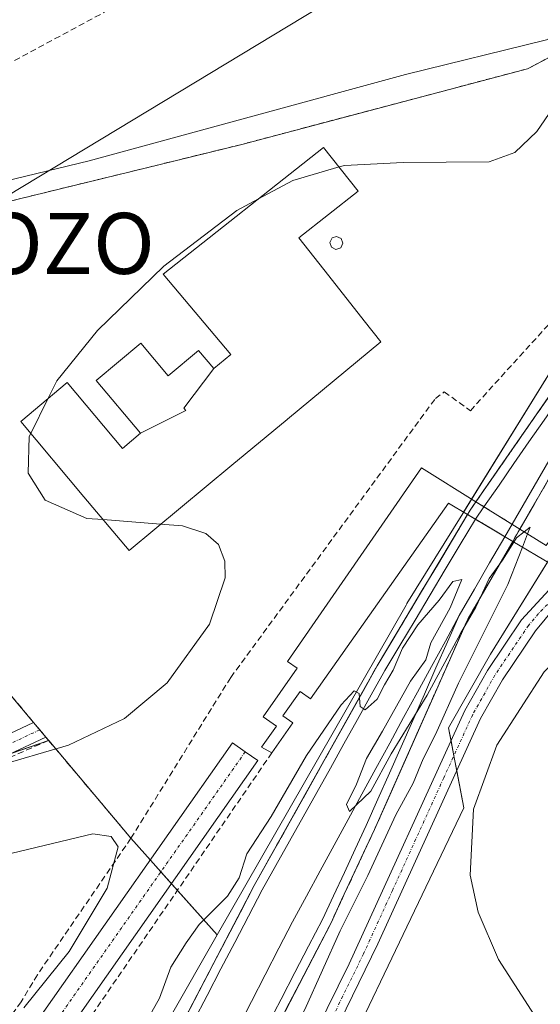
# Model space of a CAD drawing. Units: metres. Extents: x 604661 to 608129, y 4687577 to 4689942.
# Drawn here: x 605725 to 605810, y 4687891 to 4688052 of the extents above; entities that cross this region are included whole.
import ezdxf
from ezdxf.enums import TextEntityAlignment as Align

# ---------------------------------------------------------------- set-up
doc = ezdxf.new("R2010")
doc.units = ezdxf.units.M
doc.header["$MEASUREMENT"] = 0
doc.linetypes.add('TRAZO_Y_PUNTO', pattern=[1, 0.5, -0.25, 0, -0.25])
doc.linetypes.add('TRAZOSX2', pattern=[1.5, 1, -0.5])
doc.layers.get('0').update_dxf_attribs({"lineweight": 5})
for name, color, linetype, lineweight in [('Camino', 19, 'Continuous', 0), ('Camino Cxs', 19, 'Continuous', 0), ('Camino eje', 39, 'TRAZO_Y_PUNTO', 13), ('Captación pozo', 7, 'Continuous', 0), ('Carretera de calzada única', 19, 'Continuous', 13), ('Carretera de calzada única Cxs', 19, 'Continuous', 13), ('Carretera de calzada única eje', 19, 'TRAZO_Y_PUNTO', 0), ('Chimenea', 1, 'Continuous', 13), ('Chimenea Cxs', 1, 'Continuous', 13), ('Conducción de hidrocarburos lineal', 6, 'TRAZOSX2', 0), ('Cultivos herbáceos CxS', 92, 'Continuous', 0), ('Curva de nivel normal', 36, 'Continuous', 0), ('Edificación', 1, 'Continuous', 13), ('Edificación Cxs', 1, 'Continuous', 13), ('Edificación industrial', 135, 'Continuous', 13), ('Edificación industrial Cxs', 135, 'Continuous', 13), ('Estación ferroviaria Cxs', 135, 'Continuous', 0), ('Estación ferroviaria superficial', 135, 'TRAZOSX2', 0), ('Ferrocarril', 142, 'Continuous', 0), ('Ferrocarril eje', 144, 'Continuous', 13), ('Ferrocarril eje oculto', 252, 'TRAZOSX2', 13), ('Ferrocarril oculto', 19, 'TRAZO_Y_PUNTO', 0), ('Municipio', 9, 'Continuous', 13), ('Municipio CxS', 142, 'Continuous', 0), ('Muro lineal', 1, 'TRAZOSX2', 13), ('Núcleo urbano', 19, 'Continuous', 0), ('Núcleo urbano CxS', 19, 'Continuous', 0), ('Pasarela Cxs', 142, 'Continuous', 13), ('Pasarela superficial', 5, 'Continuous', 13), ('Pastizal CxS', 92, 'Continuous', 0), ('Tendido', 6, 'Continuous', 0)]:
    doc.layers.add(name, color=color, linetype=linetype, lineweight=lineweight)

# ---------------------------------------------------------------- blocks, each defined once
blk = doc.blocks.new('5CPOZO')
blk.add_text('5CPOZO', height=10).set_placement((0, 0), align=Align.MIDDLE_CENTER)

msp = doc.modelspace()

# ---------------------------------------------------------------- linework, layer by layer
at = {"layer": 'Camino', "color": 19, "linetype": 'Continuous', "lineweight": 0}
for points in [[(605771.48, 4687883.19, 295.5), (605778.69, 4687897.83, 295.42), (605797.65, 4687939.29, 295.43), (605801.34, 4687945.85, 295.48), (605806.95, 4687954.14, 295.45), (605823.73, 4687972.41, 295.55), (605825.99, 4687975.95, 295.54), (605828.89, 4687981.8, 295.52)], [(605836.41, 4687976.28, 295.44), (605827.11, 4687969.39, 295.13), (605821.54, 4687965.52, 295.24), (605812.4, 4687956.19, 295.29), (605809.21, 4687952.35, 295.37), (605803.79, 4687944.34, 295.43), (605800.21, 4687937.98, 295.52), (605783.42, 4687901.11, 295.48), (605774.07, 4687881.94, 295.48)], [(605548.14, 4687847.54, 294.14), (605543.63, 4687850.45, 294.48), (605543.51, 4687851.18, 294.52), (605543.71, 4687852.06, 294.55), (605544.24, 4687852.79, 294.57), (605544.87, 4687853.17, 294.57), (605580.55, 4687871.05, 294.04), (605594.77, 4687878.46, 294.02), (605607.7, 4687885.23, 294.07), (605608.97, 4687885.89, 294.09), (605622.19, 4687892.85, 294.04), (605635.59, 4687899.46, 294.08), (605652.02, 4687906.32, 294.1), (605668.62, 4687912.77, 294.16), (605687.04, 4687919.66, 294.26), (605705.23, 4687927.11, 294.54), (605715.59, 4687931.97, 294.38), (605727.03, 4687937.33, 294.76)], [(605727.03, 4687937.33, 294.76), (605729.03, 4687934.95, 294.7), (605729.02, 4687934.95, 294.7)], [(605729.02, 4687934.95, 294.7), (605716.87, 4687929.25, 294.79), (605688.14, 4687916.86, 294.43), (605669.69, 4687909.96, 294.2), (605653.15, 4687903.53, 294.14), (605636.84, 4687896.72, 294.12), (605623.56, 4687890.17, 294.08), (605610.71, 4687883.41, 294.25), (605601.03, 4687878.03, 294.1), (605596.16, 4687875.79, 294.11), (605581.92, 4687868.37, 294.16), (605553.44, 4687854.1, 294.19), (605550.12, 4687852.33, 294.27), (605549.48, 4687851.91, 294.29), (605549.3, 4687851.19, 294.26), (605551.86, 4687849.57, 294.06)]]:
    msp.add_polyline3d(points, dxfattribs=at)
at = {"layer": 'Camino Cxs', "color": 19, "linetype": 'Continuous', "lineweight": 0}
for points in [[(605771.48, 4687883.19, 295.5), (605778.69, 4687897.83, 295.42), (605797.65, 4687939.29, 295.43), (605801.34, 4687945.85, 295.48), (605806.95, 4687954.14, 295.45), (605823.73, 4687972.41, 295.55), (605825.99, 4687975.95, 295.54), (605828.89, 4687981.8, 295.52), (605831.62, 4687979.8, 295.55), (605836.41, 4687976.28, 295.44), (605836.41, 4687976.28, 295.44), (605827.11, 4687969.39, 295.13), (605821.54, 4687965.52, 295.24), (605812.4, 4687956.19, 295.29), (605809.21, 4687952.35, 295.37), (605803.79, 4687944.34, 295.43), (605800.21, 4687937.98, 295.52), (605783.42, 4687901.11, 295.48), (605774.07, 4687881.94, 295.48)], [(605608.97, 4687885.89, 294.09), (605622.19, 4687892.85, 294.04), (605635.59, 4687899.46, 294.08), (605652.02, 4687906.32, 294.1), (605668.62, 4687912.77, 294.16), (605687.04, 4687919.66, 294.26), (605705.23, 4687927.11, 294.54), (605715.59, 4687931.97, 294.38), (605727.03, 4687937.33, 294.76), (605729.03, 4687934.95, 294.7), (605716.87, 4687929.25, 294.79), (605688.14, 4687916.86, 294.43), (605669.69, 4687909.96, 294.2), (605653.15, 4687903.53, 294.14), (605636.84, 4687896.72, 294.12), (605623.56, 4687890.17, 294.08)]]:
    msp.add_polyline3d(points, dxfattribs=at)
at = {"layer": 'Camino eje', "color": 39, "linetype": 'TRAZO_Y_PUNTO', "lineweight": 13}
for points in [[(605831.62, 4687979.8, 295.55), (605826, 4687972.64, 295.5), (605822.64, 4687968.97, 295.47), (605814.25, 4687959.83, 295.29), (605809.68, 4687955.17, 295.37), (605808.08, 4687953.25, 295.44), (605802.57, 4687945.1, 295.48), (605798.93, 4687938.64, 295.53), (605794.19, 4687928.27, 295.45), (605785.8, 4687909.84, 295.48), (605781.06, 4687899.47, 295.52), (605776.38, 4687889.89, 295.56)], [(605728.03, 4687936.14, 294.71), (605716.23, 4687930.61, 294.59), (605705.83, 4687925.73, 294.88), (605687.59, 4687918.26, 294.31), (605669.16, 4687911.37, 294.18), (605652.59, 4687904.93, 294.12), (605636.22, 4687898.09, 294.1), (605622.88, 4687891.51, 294.06), (605616.45, 4687888.13, 294.06), (605609.84, 4687884.65, 294.17), (605609.21, 4687884.32, 294.15), (605606.44, 4687882.62, 294.08), (605602.6, 4687880.72, 294.08), (605600.24, 4687879.47, 294.08), (605597.81, 4687878.35, 294.08), (605595.47, 4687877.13, 294.07), (605581.24, 4687869.71, 294.11), (605546.77, 4687852.44, 294.47), (605546.29, 4687851.84, 294.46), (605546.15, 4687851.08, 294.43), (605563.84, 4687839.66, 293.73), (605579.97, 4687829.22, 293.83), (605599.28, 4687814.58, 293.99), (605618.62, 4687800.19, 294.15)]]:
    msp.add_polyline3d(points, dxfattribs=at)
at = {"layer": 'Carretera de calzada única', "color": 19, "linetype": 'Continuous', "lineweight": 13}
msp.add_polyline3d([(605728.32, 4687889.44, 295.11), (605759.62, 4687934, 295.32), (605761.69, 4687932.55, 295.33), (605763.76, 4687931.09, 295.39), (605732.39, 4687886.44, 295.27)], dxfattribs=at)
at = {"layer": 'Carretera de calzada única Cxs', "color": 19, "linetype": 'Continuous', "lineweight": 13}
msp.add_polyline3d([(605728.32, 4687889.44, 295.11), (605759.62, 4687934, 295.32), (605761.69, 4687932.55, 295.33), (605763.76, 4687931.09, 295.39), (605732.39, 4687886.44, 295.27)], dxfattribs=at)
at = {"layer": 'Carretera de calzada única eje', "color": 19, "linetype": 'TRAZO_Y_PUNTO', "lineweight": 0}
msp.add_polyline3d([(605761.69, 4687932.55, 295.33), (605730.35, 4687887.94, 295.21)], dxfattribs=at)
at = {"layer": 'Chimenea', "color": 1, "linetype": 'Continuous', "lineweight": 13}
msp.add_polyline3d([(605777.34, 4688015.09, 305.8), (605776.53, 4688014.8, 301.68), (605775.78, 4688015.18, 299.9), (605775.53, 4688015.98, 299.44), (605775.93, 4688016.71, 299.93), (605776.6, 4688016.96, 302.5), (605777.37, 4688016.62, 307.56), (605777.69, 4688015.85, 312.44), (605777.34, 4688015.09, 305.8)], dxfattribs=at)
at = {"layer": 'Chimenea Cxs', "color": 1, "linetype": 'Continuous', "lineweight": 13}
msp.add_polyline3d([(605777.34, 4688015.09, 305.8), (605776.53, 4688014.8, 301.68), (605775.78, 4688015.18, 299.9), (605775.53, 4688015.98, 299.44), (605775.93, 4688016.71, 299.93), (605776.6, 4688016.96, 302.5), (605777.37, 4688016.62, 307.56), (605777.69, 4688015.85, 312.44), (605777.34, 4688015.09, 305.8)], close=True, dxfattribs=at)
at = {"layer": 'Conducción de hidrocarburos lineal', "color": 6, "linetype": 'TRAZOSX2', "lineweight": 0}
msp.add_polyline3d([(605312.76, 4687682.88, 293.69), (605398.84, 4687786.93, 293.61), (605412.4, 4687795.25, 293.89), (605424.63, 4687797.64, 294.29), (605438.04, 4687804.79, 293.99), (605567.91, 4687869.81, 293.94), (605595.11, 4687884.85, 294), (605667.36, 4688016.51, 294.56), (605689.53, 4688027.26, 294.55), (605847.46, 4688112.32, 294.81), (605956.06, 4688208.81, 295.2)], dxfattribs=at)
at = {"layer": 'Cultivos herbáceos CxS', "color": 92, "linetype": 'Continuous', "lineweight": 0}
for points in [[(605855.59, 4688063.85, 295.47), (605851.15, 4688067.05, 294.98), (605848.39, 4688065.61, 294.94), (605848.38, 4688065.61, 294.94), (605845.32, 4688064.01, 294.99), (605807.92, 4688044.44, 294.96), (605761.11, 4688032.03, 294.84), (605747.74, 4688028.76, 294.74), (605708.13, 4688019.06, 294.77), (605669.48, 4688008.96, 294.5), (605682.49, 4687992.69, 294.65), (605687.23, 4687986.33, 294.67), (605698.26, 4687972.6, 294.66), (605708.98, 4687958.8, 294.52), (605727.03, 4687937.33, 294.76), (605728.03, 4687936.14, 294.71), (605729.03, 4687934.95, 294.7), (605729.49, 4687934.4, 294.71)], [(605845.32, 4688064.01, 294.99), (605807.92, 4688044.44, 294.96), (605761.11, 4688032.03, 294.84), (605747.74, 4688028.76, 294.74), (605708.13, 4688019.06, 294.77), (605669.48, 4688008.96, 294.5), (605682.49, 4687992.69, 294.65), (605687.23, 4687986.33, 294.67), (605698.26, 4687972.6, 294.66), (605708.98, 4687958.8, 294.52), (605727.03, 4687937.33, 294.76), (605729.03, 4687934.95, 294.7), (605729.49, 4687934.4, 294.71), (605634.82, 4687901.68, 294.06), (605632.52, 4687900.87, 294.05), (605612.24, 4687890.35, 294.02)], [(605729.49, 4687934.4, 294.71), (605729.48, 4687934.4, 294.71), (605723.27, 4687932.25, 294.41), (605709.81, 4687927.6, 294.33), (605688.07, 4687920.08, 294.26), (605634.82, 4687901.68, 294.06), (605632.52, 4687900.87, 294.05), (605612.24, 4687890.35, 294.02)]]:
    msp.add_polyline3d(points, dxfattribs=at)
at = {"layer": 'Curva de nivel normal', "color": 36, "linetype": 'Continuous', "lineweight": 0}
for points in [[(605777.05, 4688028.34, 295), (605777.93, 4688028.59, 295), (605787.54, 4688029.06, 295), (605801.62, 4688029.18, 295), (605805.83, 4688030.72, 295), (605809.46, 4688034.17, 295), (605815.4, 4688042.82, 295), (605819.16, 4688046.74, 295), (605825.23, 4688051.22, 295), (605839.13, 4688059.17, 295)], [(605763.83, 4688023.1, 295), (605769.48, 4688026.14, 295), (605777.05, 4688028.34, 295)], [(605729.34, 4687990.34, 295), (605730.8, 4687993.3, 295), (605737.46, 4688001.53, 295), (605748.35, 4688012.08, 295), (605760.29, 4688021.19, 295), (605763.83, 4688023.1, 295)], [(605726.55, 4687984.69, 295), (605729.34, 4687990.34, 295)], [(605738.41, 4687970.57, 295), (605735.75, 4687970.78, 295), (605728.94, 4687973.77, 295), (605726.14, 4687978.2, 295), (605726.29, 4687984.17, 295), (605726.55, 4687984.69, 295)], [(605747.83, 4687969.82, 295), (605738.41, 4687970.57, 295)], [(605725.43, 4687890.59, 295), (605732.83, 4687899.85, 295), (605739.05, 4687910.19, 295), (605740.87, 4687916.99, 295), (605739.75, 4687918.67, 295), (605736.74, 4687919.13, 295), (605720.71, 4687915.29, 295), (605704.55, 4687912.7, 295), (605699.87, 4687913.35, 295), (605697.28, 4687915.7, 295), (605698.04, 4687918.45, 295), (605702.31, 4687922.37, 295), (605707.84, 4687925.46, 295), (605716.3, 4687928.8, 295), (605732.74, 4687933.63, 295), (605741.89, 4687938.01, 295), (605748.9, 4687943.84, 295), (605755.84, 4687953.47, 295), (605758.38, 4687961.02, 295), (605758.36, 4687963.78, 295), (605757.32, 4687966.48, 295), (605755.23, 4687968.31, 295), (605751.43, 4687969.53, 295), (605747.83, 4687969.82, 295)], [(605807.36, 4687968.58, 295), (605806.11, 4687967.61, 295), (605805.67, 4687966.9, 295)], [(605807.91, 4687968.23, 295), (605808.34, 4687969.33, 295), (605807.36, 4687968.58, 295)], [(605805.67, 4687966.9, 295), (605803.83, 4687963.92, 295), (605801.62, 4687960.92, 295), (605799.46, 4687956.26, 295), (605796.91, 4687951.9, 295), (605791.49, 4687941.83, 295), (605785.56, 4687932.23, 295), (605782.23, 4687926.09, 295), (605778.76, 4687922.74, 295), (605778.29, 4687923.92, 295), (605779.89, 4687927.26, 295), (605781.52, 4687931.42, 295), (605784.17, 4687935.92, 295), (605788.77, 4687944.09, 295), (605791.26, 4687947.59, 295), (605792.06, 4687950.38, 295), (605795.26, 4687956.15, 295), (605797.13, 4687960.77, 295), (605795.7, 4687960.42, 295), (605793.44, 4687957.38, 295), (605789.92, 4687953.32, 295), (605787.42, 4687949.52, 295), (605785.9, 4687945.92, 295), (605784.46, 4687943.51, 295), (605783.29, 4687941.17, 295), (605781.34, 4687939.44, 295), (605780.5, 4687939.98, 295), (605780.36, 4687942.07, 295), (605779.54, 4687942.52, 295), (605777.39, 4687940.23, 295), (605771.72, 4687931.93, 295), (605765.9, 4687921.94, 295), (605761.96, 4687915.82, 295), (605760.71, 4687911.92, 295), (605758.75, 4687908.92, 295), (605754.16, 4687904.26, 295), (605752.02, 4687901.26, 295), (605749.5, 4687897.26, 295), (605747.62, 4687892.16, 295), (605745.39, 4687888.2, 295)], [(605845.69, 4687967.75, 295), (605838.54, 4687965.97, 295), (605829.06, 4687961.67, 295), (605820.33, 4687955.62, 295), (605810.66, 4687945.65, 295), (605802.89, 4687933.63, 295), (605799.06, 4687923.17, 295), (605798.5, 4687912.36, 295), (605799.85, 4687906.25, 295), (605803.13, 4687898.51, 295), (605819.82, 4687872.69, 295)], [(605807.07, 4687966.07, 295), (605807.91, 4687968.23, 295)], [(605725.34, 4687770.07, 295), (605730.47, 4687793.57, 295), (605736.48, 4687816.01, 295), (605739.85, 4687826.03, 295), (605743.61, 4687833.35, 295), (605746.06, 4687835.95, 295), (605747.34, 4687839.26, 295), (605748.29, 4687842.59, 295), (605752.24, 4687849.42, 295), (605755, 4687856.93, 295), (605760.4, 4687868.7, 295), (605771.44, 4687890.34, 295), (605777.2, 4687903.19, 295), (605781.74, 4687912.26, 295), (605786.37, 4687922.22, 295), (605789.16, 4687927.43, 295), (605790.82, 4687931.41, 295), (605792.84, 4687935.36, 295), (605796.62, 4687943.78, 295), (605804.69, 4687959.94, 295), (605807.07, 4687966.07, 295)]]:
    msp.add_polyline3d(points, dxfattribs=at)
at = {"layer": 'Edificación', "color": 1, "linetype": 'Continuous', "lineweight": 13}
for points in [[(605744.53, 4687984.71, 299.76), (605737.28, 4687993.34, 296.81), (605744.57, 4687999.46, 295.32), (605749.07, 4687994.1, 299.35), (605754.05, 4687998.3, 298.41), (605756.56, 4687995.32, 304.55)], [(605756.56, 4687995.32, 304.55), (605751.63, 4687988.82, 301.96), (605751.95, 4687988.44, 299.54), (605744.53, 4687984.71, 299.76)]]:
    msp.add_polyline3d(points, dxfattribs=at)
at = {"layer": 'Edificación Cxs', "color": 1, "linetype": 'Continuous', "lineweight": 13}
msp.add_polyline3d([(605756.56, 4687995.32, 304.55), (605751.63, 4687988.82, 301.96), (605751.95, 4687988.44, 299.54), (605744.53, 4687984.71, 299.75), (605737.28, 4687993.34, 296.81), (605744.57, 4687999.46, 295.32), (605749.07, 4687994.1, 299.35), (605754.05, 4687998.3, 298.41), (605756.56, 4687995.32, 304.55)], close=True, dxfattribs=at)
at = {"layer": 'Edificación industrial', "color": 135, "linetype": 'Continuous', "lineweight": 13}
for points in [[(605756.56, 4687995.32, 304.55), (605759.3, 4687997.62, 302.58), (605748.26, 4688010.77, 301.19), (605774.51, 4688031.55, 299.52), (605780.17, 4688024.39, 299.43), (605770.44, 4688016.71, 299.69), (605775.35, 4688010.51, 302.44), (605781.18, 4688003.14, 303.52), (605783.91, 4687999.69, 300.48), (605768.59, 4687987.01, 307.51), (605768.57, 4687986.99, 307.63), (605759.5, 4687979.48, 305.68), (605742.65, 4687965.53, 299.42), (605735.26, 4687974.32, 299.65), (605724.92, 4687986.62, 298.22), (605732.53, 4687993.03, 301.52), (605741.58, 4687982.24, 302.88), (605744.53, 4687984.71, 299.76)], [(605756.56, 4687995.32, 304.55), (605751.63, 4687988.82, 301.96), (605751.95, 4687988.44, 299.54), (605744.53, 4687984.71, 299.76)]]:
    msp.add_polyline3d(points, dxfattribs=at)
at = {"layer": 'Edificación industrial Cxs', "color": 135, "linetype": 'Continuous', "lineweight": 13}
msp.add_polyline3d([(605744.53, 4687984.71, 299.75), (605751.95, 4687988.44, 299.54), (605751.63, 4687988.82, 301.96), (605756.56, 4687995.32, 304.55), (605759.3, 4687997.62, 302.58), (605748.26, 4688010.77, 301.19), (605774.51, 4688031.55, 299.52), (605780.17, 4688024.39, 299.43), (605770.44, 4688016.71, 299.69), (605775.35, 4688010.51, 302.44), (605781.18, 4688003.14, 303.52), (605783.91, 4687999.69, 300.48), (605768.59, 4687987.01, 307.51), (605768.57, 4687986.99, 307.63), (605759.5, 4687979.48, 305.68), (605742.65, 4687965.53, 299.42), (605735.26, 4687974.32, 299.65), (605724.92, 4687986.62, 298.22), (605732.53, 4687993.03, 301.52), (605741.58, 4687982.24, 302.88), (605744.53, 4687984.71, 299.75)], close=True, dxfattribs=at)
at = {"layer": 'Estación ferroviaria Cxs', "color": 135, "linetype": 'Continuous', "lineweight": 0}
for points in [[(605735.08, 4687856.78, 294.77), (605763.15, 4687910.62, 294.85), (605780.4, 4687941.48, 295.01), (605783.26, 4687946.6, 295.01), (605786.18, 4687951.48, 294.98), (605798.09, 4687971.41, 295.06), (605798.09, 4687971.41, 295.06), (605798.61, 4687972.28, 295.09), (605799.46, 4687973.5, 295.13), (605799.46, 4687973.51, 295.13), (605804.37, 4687980.58, 295.18), (605816.77, 4687998.43, 295.25)], [(605816.27, 4687985.65, 295.16), (605806.65, 4687969.03, 295.02), (605806.65, 4687969.03, 295.02), (605805.49, 4687967.01, 294.99), (605805.49, 4687967.01, 294.99), (605798.11, 4687954.26, 294.98), (605784.92, 4687924.48, 294.82), (605782.86, 4687919.84, 295.02), (605777.9, 4687909.2, 294.99), (605775.68, 4687904.43, 294.88), (605743.84, 4687842.99, 294.83)]]:
    msp.add_polyline3d(points, dxfattribs=at)
at = {"layer": 'Estación ferroviaria superficial', "color": 135, "linetype": 'TRAZOSX2', "lineweight": 0}
for points in [[(605799.46, 4687973.5, 295.13), (605799.46, 4687973.51, 295.13), (605804.37, 4687980.58, 295.18), (605816.77, 4687998.43, 295.25), (605833.47, 4688019.79, 295.33), (605840.4, 4688028.65, 295.43), (605841.67, 4688027.87, 295.45), (605842.95, 4688027.08, 295.37), (605836.84, 4688017.59, 295.24), (605816.27, 4687985.65, 295.16), (605806.65, 4687969.03, 295.02), (605806.65, 4687969.03, 295.02)], [(605798.09, 4687971.41, 295.06), (605798.61, 4687972.28, 295.09), (605799.46, 4687973.5, 295.13)], [(605710.71, 4687810.04, 294.85), (605710.74, 4687810.09, 294.85), (605724.9, 4687837.25, 294.7), (605730.07, 4687847.16, 294.77), (605735.08, 4687856.78, 294.77), (605763.15, 4687910.62, 294.85), (605780.4, 4687941.48, 295.01), (605783.26, 4687946.6, 295.01), (605786.18, 4687951.48, 294.98), (605798.09, 4687971.41, 295.06), (605798.09, 4687971.41, 295.06)], [(605806.65, 4687969.03, 295.02), (605805.49, 4687967.01, 294.99), (605805.49, 4687967.01, 294.99)], [(605805.49, 4687967.01, 294.99), (605798.11, 4687954.26, 294.98), (605784.92, 4687924.48, 294.82), (605782.86, 4687919.84, 295.02), (605777.9, 4687909.2, 294.99), (605775.68, 4687904.43, 294.88), (605743.84, 4687842.99, 294.83), (605732.77, 4687821.63, 294.86), (605728.97, 4687814.22, 294.84)]]:
    msp.add_polyline3d(points, dxfattribs=at)
at = {"layer": 'Ferrocarril', "color": 142, "linetype": 'Continuous', "lineweight": 0}
for points in [[(605811.46, 4687977.34, 295.14), (605809.06, 4687973.18, 295.1), (605806.65, 4687969.03, 295.02), (605806.65, 4687969.03, 295.02), (605803.06, 4687971.27, 295.08), (605799.46, 4687973.51, 295.13), (605801.93, 4687977.07, 295.15), (605804.41, 4687980.63, 295.18), (605806.88, 4687984.19, 295.15), (605809.35, 4687987.75, 295.24), (605811.82, 4687991.31, 295.22)], [(605751.9, 4687889.04, 294.85), (605754.15, 4687893.36, 294.87), (605756.4, 4687897.67, 294.81), (605758.65, 4687901.99, 294.81), (605760.9, 4687906.3, 294.87), (605763.15, 4687910.62, 294.85), (605765.38, 4687914.62, 294.87), (605767.62, 4687918.62, 294.76), (605769.85, 4687922.61, 294.87), (605772.09, 4687926.61, 294.8), (605774.32, 4687930.61, 294.85), (605776.56, 4687934.61, 294.88), (605778.79, 4687938.6, 294.91), (605781.03, 4687942.6, 295.01), (605783.26, 4687946.6, 295.01), (605785.73, 4687950.73, 295.01), (605788.2, 4687954.87, 294.99), (605790.67, 4687959, 295.08), (605793.15, 4687963.14, 295.09), (605795.62, 4687967.28, 295.03), (605798.09, 4687971.41, 295.06), (605801.79, 4687969.21, 295.04), (605805.49, 4687967.01, 294.99), (605803.03, 4687962.76, 295.03), (605800.57, 4687958.51, 294.76), (605798.11, 4687954.26, 294.98), (605796.2, 4687949.96, 294.77), (605794.3, 4687945.65, 294.87), (605792.39, 4687941.35, 294.99), (605790.49, 4687937.05, 294.89), (605788.58, 4687932.75, 294.9), (605786.67, 4687928.44, 294.82), (605784.77, 4687924.14, 294.82), (605782.86, 4687919.84, 295.02), (605781.07, 4687915.99, 294.85), (605779.27, 4687912.13, 294.93), (605777.47, 4687908.28, 294.96), (605775.68, 4687904.43, 294.88), (605773.42, 4687900.07, 294.97), (605771.16, 4687895.71, 294.78), (605768.9, 4687891.36, 294.93), (605766.65, 4687887, 294.8)]]:
    msp.add_polyline3d(points, dxfattribs=at)
at = {"layer": 'Ferrocarril eje', "color": 144, "linetype": 'Continuous', "lineweight": 13}
for points in [[(605840.4, 4688028.65, 295.43), (605837.45, 4688024.87, 295.33), (605834.49, 4688021.09, 295.32), (605831.54, 4688017.32, 295.4), (605828.58, 4688013.54, 295.33), (605825.63, 4688009.76, 295.36), (605822.68, 4688005.98, 295.33), (605819.72, 4688002.21, 295.38), (605816.77, 4687998.43, 295.25), (605814.3, 4687994.87, 295.28), (605811.82, 4687991.31, 295.22), (605809.35, 4687987.75, 295.24), (605806.88, 4687984.19, 295.15), (605804.41, 4687980.63, 295.18), (605801.93, 4687977.07, 295.15), (605799.46, 4687973.51, 295.13)], [(605841.67, 4688027.87, 295.45), (605838.71, 4688024.08, 295.32), (605835.75, 4688020.28, 295.31), (605832.79, 4688016.49, 295.35), (605829.83, 4688012.7, 295.35), (605826.86, 4688008.91, 295.4), (605823.9, 4688005.11, 295.34), (605820.94, 4688001.32, 295.38), (605817.98, 4687997.53, 295.28), (605815.52, 4687993.98, 295.32), (605813.07, 4687990.43, 295.25), (605810.61, 4687986.88, 295.27), (605808.15, 4687983.33, 295.18), (605805.69, 4687979.78, 295.17), (605803.24, 4687976.23, 295.14), (605800.78, 4687972.68, 295.13)], [(605841.67, 4688027.87, 295.45), (605839, 4688023.73, 295.31), (605836.33, 4688019.58, 295.29), (605833.66, 4688015.44, 295.3), (605830.99, 4688011.3, 295.33), (605828.33, 4688007.15, 295.31), (605825.66, 4688003.01, 295.29), (605822.99, 4687998.87, 295.28), (605820.32, 4687994.73, 295.21), (605817.65, 4687990.58, 295.24), (605814.98, 4687986.44, 295.2), (605812.58, 4687982.29, 295.23), (605810.18, 4687978.13, 295.15), (605807.77, 4687973.98, 295.08), (605805.37, 4687969.82, 295.02)], [(605842.95, 4688027.08, 295.37), (605840.28, 4688022.94, 295.28), (605837.61, 4688018.79, 295.29), (605834.95, 4688014.65, 295.21), (605832.28, 4688010.51, 295.3), (605829.61, 4688006.36, 295.24), (605826.94, 4688002.22, 295.23), (605824.27, 4687998.08, 295.2), (605821.61, 4687993.94, 295.14), (605818.94, 4687989.79, 295.19), (605816.27, 4687985.65, 295.16), (605813.86, 4687981.5, 295.21), (605811.46, 4687977.34, 295.14), (605809.06, 4687973.18, 295.1), (605806.65, 4687969.03, 295.02)], [(605799.46, 4687973.51, 295.13), (605803.06, 4687971.27, 295.08), (605806.65, 4687969.03, 295.02)], [(605800.78, 4687972.68, 295.13), (605799.37, 4687970.64, 295.06)], [(605798.09, 4687971.41, 295.06), (605795.62, 4687967.28, 295.03), (605793.15, 4687963.14, 295.09), (605790.67, 4687959, 295.08), (605788.2, 4687954.87, 294.99), (605785.73, 4687950.73, 295.01), (605783.26, 4687946.6, 295.01), (605781.03, 4687942.6, 295.01), (605778.79, 4687938.6, 294.91), (605776.56, 4687934.61, 294.88), (605774.32, 4687930.61, 294.85), (605772.09, 4687926.61, 294.8), (605769.85, 4687922.61, 294.87), (605767.62, 4687918.62, 294.76), (605765.38, 4687914.62, 294.87), (605763.15, 4687910.62, 294.85), (605760.9, 4687906.3, 294.87), (605758.65, 4687901.99, 294.81), (605756.4, 4687897.67, 294.81), (605754.15, 4687893.36, 294.87), (605751.9, 4687889.04, 294.85)], [(605799.37, 4687970.64, 295.06), (605796.9, 4687966.51, 295), (605794.43, 4687962.38, 295.04), (605791.96, 4687958.25, 295.03), (605789.49, 4687954.11, 294.94), (605787.02, 4687949.98, 294.97), (605784.55, 4687945.85, 294.98), (605782.32, 4687941.86, 294.97), (605780.09, 4687937.86, 294.91), (605777.85, 4687933.87, 294.87), (605775.62, 4687929.88, 294.88), (605773.39, 4687925.88, 294.83), (605771.16, 4687921.89, 294.85), (605768.92, 4687917.9, 294.77), (605766.69, 4687913.9, 294.86), (605764.46, 4687909.91, 294.82), (605762.21, 4687905.6, 294.86), (605759.96, 4687901.28, 294.82), (605757.71, 4687896.97, 294.82), (605755.46, 4687892.65, 294.88), (605753.22, 4687888.34, 294.83)], [(605798.09, 4687971.41, 295.06), (605801.79, 4687969.21, 295.04), (605805.49, 4687967.01, 294.99)], [(605805.37, 4687969.82, 295.02), (605804.19, 4687967.78, 295.01)], [(605805.49, 4687967.01, 294.99), (605803.03, 4687962.76, 295.03), (605800.57, 4687958.51, 294.76), (605798.11, 4687954.26, 294.98), (605796.2, 4687949.96, 294.77), (605794.3, 4687945.65, 294.87), (605792.39, 4687941.35, 294.99), (605790.49, 4687937.05, 294.89), (605788.58, 4687932.75, 294.9), (605786.67, 4687928.44, 294.82), (605784.77, 4687924.14, 294.82), (605782.86, 4687919.84, 295.02), (605781.07, 4687915.99, 294.85), (605779.27, 4687912.13, 294.93), (605777.47, 4687908.28, 294.96), (605775.68, 4687904.43, 294.88), (605773.42, 4687900.07, 294.97), (605771.16, 4687895.71, 294.78), (605768.9, 4687891.36, 294.93), (605766.65, 4687887, 294.8)], [(605804.19, 4687967.78, 295.01), (605801.7, 4687963.48, 295.09), (605799.22, 4687959.17, 294.84), (605796.73, 4687954.87, 294.97)], [(605796.73, 4687954.87, 294.97), (605794.45, 4687950.69, 294.86), (605792.18, 4687946.51, 294.94), (605789.9, 4687942.33, 294.97), (605787.62, 4687938.15, 295), (605785.35, 4687933.97, 294.96), (605783.07, 4687929.79, 294.92), (605780.79, 4687925.61, 294.95), (605778.52, 4687921.43, 294.92), (605776.24, 4687917.25, 294.98), (605773.96, 4687913.07, 294.89), (605771.69, 4687908.89, 294.9), (605769.41, 4687904.71, 294.85), (605767.17, 4687900.35, 294.89), (605764.93, 4687895.99, 294.9), (605762.69, 4687891.63, 294.86), (605760.45, 4687887.27, 294.87)], [(605796.73, 4687954.87, 294.97), (605794.83, 4687950.57, 294.84), (605792.92, 4687946.27, 294.91), (605791.02, 4687941.97, 294.97), (605789.12, 4687937.67, 294.95), (605787.21, 4687933.36, 294.95), (605785.31, 4687929.06, 294.86), (605783.4, 4687924.76, 294.88), (605781.5, 4687920.46, 294.94), (605779.71, 4687916.62, 294.91), (605777.91, 4687912.78, 294.92), (605776.12, 4687908.93, 294.87), (605774.32, 4687905.09, 294.89), (605772.06, 4687900.73, 294.89), (605769.8, 4687896.38, 294.84), (605767.55, 4687892.02, 294.89), (605765.29, 4687887.66, 294.82)]]:
    msp.add_polyline3d(points, dxfattribs=at)
at = {"layer": 'Ferrocarril eje oculto', "color": 252, "linetype": 'TRAZOSX2', "lineweight": 13}
for points in [[(605799.46, 4687973.51, 295.13), (605798.61, 4687972.28, 295.09), (605798.09, 4687971.41, 295.06)], [(605806.65, 4687969.03, 295.02), (605805.49, 4687967.01, 294.99)]]:
    msp.add_polyline3d(points, dxfattribs=at)
at = {"layer": 'Ferrocarril oculto', "color": 19, "linetype": 'TRAZO_Y_PUNTO', "lineweight": 0}
msp.add_polyline3d([(605805.49, 4687967.01, 294.99), (605801.79, 4687969.21, 295.04), (605798.09, 4687971.41, 295.06), (605798.61, 4687972.28, 295.09), (605799.46, 4687973.51, 295.13), (605803.06, 4687971.27, 295.08), (605806.65, 4687969.03, 295.02), (605805.49, 4687967.01, 294.99)], close=True, dxfattribs=at)
at = {"layer": 'Municipio', "color": 9, "linetype": 'Continuous', "lineweight": 13}
msp.add_polyline3d([(605446.3, 4687960.54, 293.58), (605498.96, 4687974.52, 293.68), (605507.89, 4687976.89, 293.29), (605518.16, 4687978.85, 293.72), (605522.36, 4687979.18, 293.66), (605543.82, 4687981.47, 293.93), (605570.71, 4687988.42, 294.02), (605571.48, 4687988.62, 294.03), (605576.24, 4687989.86, 294.83), (605600.57, 4687996.15, 294.33), (605601.79, 4687996.47, 294.26), (605622.41, 4688001.8, 294.09), (605659.85, 4688010.88, 294.2), (605736.12, 4688029.37, 294.69), (605787.95, 4688043.51, 294.67), (605811.02, 4688049.14, 294.83), (605848.68, 4688066.46, 294.92), (605855.25, 4688068.88, 295.43), (605863.86, 4688072.07, 295.34), (605877.02, 4688077.13, 295.54), (605888.28, 4688081.78, 295.49), (605904.5, 4688090.26, 295.51)], dxfattribs=at)
msp.add_polyline3d([(605446.3, 4687960.54, 293.58), (605498.96, 4687974.52, 293.68), (605507.89, 4687976.89, 293.29), (605518.16, 4687978.85, 293.72), (605522.36, 4687979.18, 293.66), (605543.82, 4687981.47, 293.93), (605570.71, 4687988.42, 294.02), (605571.48, 4687988.62, 294.03), (605576.24, 4687989.86, 294.83), (605600.57, 4687996.15, 294.33), (605601.79, 4687996.47, 294.26), (605622.41, 4688001.8, 294.09), (605659.85, 4688010.88, 294.2), (605736.12, 4688029.37, 294.69), (605787.95, 4688043.51, 294.67), (605811.02, 4688049.14, 294.83), (605848.68, 4688066.46, 294.92), (605855.25, 4688068.88, 295.43), (605863.86, 4688072.07, 295.34), (605877.02, 4688077.13, 295.54), (605888.28, 4688081.78, 295.49), (605904.5, 4688090.26, 295.51)], dxfattribs=at)
at = {"layer": 'Municipio CxS', "color": 142, "linetype": 'Continuous', "lineweight": 0}
for points in [[(605904.5, 4688090.26, 295.51), (605888.28, 4688081.78, 295.49), (605877.02, 4688077.13, 295.54), (605863.86, 4688072.07, 295.34), (605855.25, 4688068.88, 295.43), (605848.68, 4688066.46, 294.92), (605811.02, 4688049.14, 294.83), (605787.95, 4688043.51, 294.67), (605736.12, 4688029.37, 294.69), (605659.85, 4688010.88, 294.2), (605622.41, 4688001.8, 294.09), (605601.79, 4687996.47, 294.26), (605600.57, 4687996.15, 294.33), (605576.24, 4687989.86, 294.83), (605571.48, 4687988.62, 294.03), (605570.71, 4687988.42, 294.02), (605543.82, 4687981.47, 293.93), (605522.36, 4687979.18, 293.66), (605518.16, 4687978.85, 293.72), (605507.89, 4687976.89, 293.29), (605498.96, 4687974.52, 293.68), (605446.3, 4687960.54, 293.58)], [(605446.3, 4687960.54, 293.58), (605498.96, 4687974.52, 293.68), (605507.89, 4687976.89, 293.29), (605518.16, 4687978.85, 293.72), (605522.36, 4687979.18, 293.66), (605543.82, 4687981.47, 293.93), (605570.71, 4687988.42, 294.02), (605571.48, 4687988.62, 294.03), (605576.24, 4687989.86, 294.83), (605600.57, 4687996.15, 294.33), (605601.79, 4687996.47, 294.26), (605622.41, 4688001.8, 294.09), (605659.85, 4688010.88, 294.2), (605736.12, 4688029.37, 294.69), (605787.95, 4688043.51, 294.67), (605811.02, 4688049.14, 294.83), (605848.68, 4688066.46, 294.92), (605855.25, 4688068.88, 295.43), (605863.86, 4688072.07, 295.34), (605877.02, 4688077.13, 295.54), (605888.28, 4688081.78, 295.49), (605904.5, 4688090.26, 295.51)], [(605904.5, 4688090.26, 295.51), (605888.28, 4688081.78, 295.49), (605877.02, 4688077.13, 295.54), (605863.86, 4688072.07, 295.34), (605855.25, 4688068.88, 295.43), (605848.68, 4688066.46, 294.92), (605811.02, 4688049.14, 294.83), (605787.95, 4688043.51, 294.67), (605736.12, 4688029.37, 294.69), (605659.85, 4688010.88, 294.2), (605622.41, 4688001.8, 294.09), (605601.79, 4687996.47, 294.26), (605600.57, 4687996.15, 294.33), (605576.24, 4687989.86, 294.83), (605571.48, 4687988.62, 294.03), (605570.71, 4687988.42, 294.02), (605543.82, 4687981.46, 293.93), (605522.36, 4687979.18, 293.66), (605518.16, 4687978.85, 293.72), (605507.89, 4687976.89, 293.29), (605498.96, 4687974.52, 293.68), (605446.3, 4687960.54, 293.58)], [(605446.3, 4687960.54, 293.58), (605498.96, 4687974.52, 293.68), (605507.89, 4687976.89, 293.29), (605518.16, 4687978.85, 293.72), (605522.36, 4687979.18, 293.66), (605543.82, 4687981.46, 293.93), (605570.71, 4687988.42, 294.02), (605571.48, 4687988.62, 294.03), (605576.24, 4687989.86, 294.83), (605600.57, 4687996.15, 294.33), (605601.79, 4687996.47, 294.26), (605622.41, 4688001.8, 294.09), (605659.85, 4688010.88, 294.2), (605736.12, 4688029.37, 294.69), (605787.95, 4688043.51, 294.67), (605811.02, 4688049.14, 294.83), (605848.68, 4688066.46, 294.92), (605855.25, 4688068.88, 295.43), (605863.86, 4688072.07, 295.34), (605877.02, 4688077.13, 295.54), (605888.28, 4688081.78, 295.49), (605904.5, 4688090.26, 295.51)]]:
    msp.add_polyline3d(points, dxfattribs=at)
at = {"layer": 'Muro lineal', "color": 1, "linetype": 'TRAZOSX2', "lineweight": 13}
for points in [[(605742.95, 4687918.37, 302.91), (605759.3, 4687944.71, 296.28), (605792.82, 4687990.43, 307.07), (605794.27, 4687991.48, 299.64), (605798.55, 4687988.42, 304.02), (605812.9, 4688004.23, 302.6), (605846.07, 4688049.85, 296.67), (605854.72, 4688061.75, 296.72), (605855.62, 4688063.83, 302.21), (605851.15, 4688067.05, 297.77), (605845.31, 4688064.01, 295.04), (605807.92, 4688044.44, 300.61), (605761.1, 4688032.03, 296.79), (605708.13, 4688019.06, 297.91), (605669.47, 4688008.96, 295.26)], [(605708.98, 4687958.8, 299.27), (605727.03, 4687937.33, 297.7), (605729.03, 4687934.94, 301.03), (605729.48, 4687934.39, 300.41)], [(605729.48, 4687934.39, 300.41), (605716.01, 4687928.51, 295.9)], [(605729.48, 4687934.39, 300.41), (605742.95, 4687918.37, 302.91)], [(605766.05, 4687932.39, 296.81), (605727.98, 4687876.91, 296.19), (605720.66, 4687867.8, 295.57), (605713.78, 4687859.94, 296.72), (605705.69, 4687852.03, 295.67), (605683.48, 4687832.71, 296.4), (605679.12, 4687828.22, 296.2), (605674.78, 4687821.98, 295.49), (605667.89, 4687810.35, 296.61), (605663.04, 4687800.72, 296.67), (605647.51, 4687769.89, 296.57), (605650.88, 4687768.23, 297.53)], [(605742.95, 4687918.37, 302.91), (605727.64, 4687896.02, 302.67), (605724.99, 4687891.58, 303.52), (605715.71, 4687878.82, 304.61), (605707.37, 4687868.83, 304), (605698.32, 4687860.45, 305.03), (605687.46, 4687851.94, 303.09), (605677.49, 4687845.25, 298.73), (605671.12, 4687839.69, 303.44), (605665.53, 4687833.01, 302.94), (605664.24, 4687831.21, 304.45), (605656.07, 4687819.73, 302.92), (605649.71, 4687805.55, 303.42)]]:
    msp.add_polyline3d(points, dxfattribs=at)
at = {"layer": 'Núcleo urbano', "color": 19, "linetype": 'Continuous', "lineweight": 0}
for points in [[(605855.59, 4688063.85, 295.47), (605851.15, 4688067.05, 294.98), (605848.39, 4688065.61, 294.94), (605848.38, 4688065.61, 294.94), (605845.32, 4688064.01, 294.99), (605807.92, 4688044.44, 294.96), (605761.11, 4688032.03, 294.84), (605747.74, 4688028.76, 294.74), (605708.13, 4688019.06, 294.77), (605669.48, 4688008.96, 294.5), (605682.49, 4687992.69, 294.65), (605687.23, 4687986.33, 294.67), (605698.26, 4687972.6, 294.66), (605708.98, 4687958.8, 294.52), (605727.03, 4687937.33, 294.76), (605728.03, 4687936.14, 294.71), (605729.03, 4687934.95, 294.7), (605729.49, 4687934.4, 294.71)], [(605757.11, 4687902.54, 294.79), (605788.02, 4687956.58, 295.06), (605788.03, 4687956.58, 295.06), (605788.16, 4687956.8, 295.07), (605788.16, 4687956.81, 295.07), (605797.31, 4687971.6, 295.06), (605797.44, 4687971.81, 295.07), (605798.75, 4687973.94, 295.14), (605843.61, 4688046.46, 295.59), (605844.56, 4688048.01, 295.74), (605844.57, 4688048.02, 295.75), (605844.8, 4688048.36, 295.78), (605844.8, 4688048.37, 295.78), (605844.8, 4688048.38, 295.78), (605849.18, 4688054.66, 295.37), (605855.59, 4688063.85, 295.47)], [(605757.11, 4687902.54, 294.79), (605788.02, 4687956.58, 295.06), (605788.03, 4687956.58, 295.06), (605788.16, 4687956.8, 295.07), (605788.16, 4687956.81, 295.07), (605797.31, 4687971.6, 295.06), (605797.44, 4687971.81, 295.07), (605798.75, 4687973.94, 295.14), (605843.61, 4688046.46, 295.59), (605844.56, 4688048.01, 295.74), (605844.57, 4688048.02, 295.75), (605844.8, 4688048.36, 295.78), (605844.8, 4688048.37, 295.78), (605844.8, 4688048.38, 295.78), (605849.18, 4688054.66, 295.37), (605855.59, 4688063.85, 295.47)], [(605768.92, 4687863.74, 295.38), (605797.49, 4687923.35, 295.06), (605796.32, 4687929.43, 295.51), (605795.84, 4687931.89, 295.46), (605795.38, 4687934.32, 295.36), (605794.96, 4687936.48, 295.3), (605801.84, 4687948.51, 295.49), (605811.19, 4687963.62, 295.52), (605829.64, 4687993.45, 295.56), (605843.26, 4688015.49, 295.55)], [(605729.49, 4687934.4, 294.71), (605729.48, 4687934.4, 294.71), (605723.27, 4687932.25, 294.41), (605709.81, 4687927.6, 294.33), (605688.07, 4687920.08, 294.26), (605634.82, 4687901.68, 294.06), (605632.52, 4687900.87, 294.05), (605612.24, 4687890.35, 294.02)], [(605729.49, 4687934.4, 294.71), (605742.95, 4687918.37, 294.99), (605746.14, 4687914.81, 295.2), (605747.87, 4687912.87, 295.28), (605749.6, 4687910.94, 295.3), (605750.58, 4687909.84, 295.29)], [(605729.49, 4687934.4, 294.71), (605742.95, 4687918.37, 294.99), (605746.14, 4687914.81, 295.2), (605747.87, 4687912.87, 295.28), (605749.6, 4687910.94, 295.3), (605750.58, 4687909.84, 295.29)], [(605750.58, 4687909.84, 295.29), (605757.11, 4687902.54, 294.79)], [(605750.58, 4687909.84, 295.29), (605757.11, 4687902.54, 294.79)], [(605757.11, 4687902.54, 294.79), (605734.42, 4687862.88, 294.76)], [(605757.11, 4687902.54, 294.79), (605734.42, 4687862.88, 294.76)]]:
    msp.add_polyline3d(points, dxfattribs=at)
at = {"layer": 'Núcleo urbano CxS', "color": 19, "linetype": 'Continuous', "lineweight": 0}
for points in [[(605918.31, 4688125.85, 295.4), (605858.06, 4688039.41, 295.44), (605843.26, 4688015.49, 295.55), (605801.84, 4687948.51, 295.49), (605794.96, 4687936.48, 295.3), (605797.49, 4687923.35, 295.06), (605768.92, 4687863.74, 295.38)], [(605708.13, 4688019.06, 294.77), (605747.74, 4688028.76, 294.74), (605761.11, 4688032.03, 294.84), (605807.92, 4688044.44, 294.96), (605845.32, 4688064.01, 294.99)], [(605849.18, 4688054.66, 295.37), (605844.8, 4688048.38, 295.78), (605844.8, 4688048.37, 295.78), (605844.8, 4688048.36, 295.78), (605844.57, 4688048.02, 295.75), (605844.56, 4688048.01, 295.74), (605797.31, 4687971.6, 295.06), (605788.16, 4687956.81, 295.07), (605788.16, 4687956.8, 295.07), (605788.03, 4687956.58, 295.06), (605788.02, 4687956.58, 295.06), (605757.11, 4687902.54, 294.79), (605742.95, 4687918.37, 294.99), (605729.49, 4687934.4, 294.71), (605729.03, 4687934.95, 294.7), (605727.03, 4687937.33, 294.76), (605708.98, 4687958.8, 294.52)], [(605734.42, 4687862.88, 294.76), (605757.11, 4687902.54, 294.79), (605788.02, 4687956.58, 295.06), (605788.03, 4687956.58, 295.06), (605788.16, 4687956.8, 295.07), (605788.16, 4687956.81, 295.07), (605797.31, 4687971.6, 295.06), (605844.56, 4688048.01, 295.74), (605844.57, 4688048.02, 295.75), (605844.8, 4688048.36, 295.78), (605844.8, 4688048.37, 295.78), (605844.8, 4688048.38, 295.78), (605849.18, 4688054.66, 295.37)], [(605612.24, 4687890.35, 294.02), (605632.52, 4687900.87, 294.05), (605634.82, 4687901.68, 294.06), (605729.49, 4687934.4, 294.71), (605742.95, 4687918.37, 294.99), (605757.11, 4687902.54, 294.79), (605757.11, 4687902.54, 294.79), (605734.42, 4687862.88, 294.76)]]:
    msp.add_polyline3d(points, dxfattribs=at)
at = {"layer": 'Pasarela Cxs', "color": 142, "linetype": 'Continuous', "lineweight": 13}
msp.add_polyline3d([(605811.76, 4687963.28, 300.3), (605805.48, 4687967.01, 299.06), (605798.1, 4687971.41, 300.78), (605794.98, 4687973.27, 301.56), (605772.38, 4687941.24, 298.52), (605770.7, 4687942.44, 300.51), (605767.85, 4687938.42, 298.21), (605769.48, 4687937.26, 297.38), (605766.05, 4687932.39, 296.81), (605764.35, 4687933.29, 295.67), (605766.78, 4687936.75, 297.84), (605764.6, 4687938.29, 296.13), (605770.21, 4687946.22, 299.89), (605768.61, 4687947.35, 299.9), (605790.55, 4687979.05, 301.21), (605799.46, 4687973.5, 298.69), (605806.64, 4687969.03, 301.69), (605810.96, 4687966.33, 302.97)], dxfattribs=at)
at = {"layer": 'Pasarela superficial', "color": 5, "linetype": 'Continuous', "lineweight": 13}
for points in [[(605766.05, 4687932.39, 296.81), (605764.35, 4687933.29, 295.67), (605766.78, 4687936.75, 297.84), (605764.6, 4687938.29, 296.13), (605770.21, 4687946.22, 299.89), (605768.61, 4687947.35, 299.9), (605790.55, 4687979.05, 301.21), (605799.46, 4687973.5, 298.69), (605806.64, 4687969.03, 301.69), (605810.96, 4687966.33, 302.97), (605844.28, 4688014.72, 297.93), (605846.41, 4688013.26, 299.16), (605847.92, 4688015.44, 298.11), (605850.98, 4688019.89, 295.82), (605852.62, 4688018.76, 296.12)], [(605852.62, 4688018.76, 296.12), (605848.1, 4688012.19, 298.98), (605817.27, 4687967.09, 295.59), (605815.28, 4687968.44, 299.17), (605811.76, 4687963.28, 300.3), (605805.48, 4687967.01, 299.06), (605798.1, 4687971.41, 300.78), (605794.98, 4687973.27, 301.56), (605772.38, 4687941.24, 298.52), (605770.7, 4687942.44, 300.51), (605767.85, 4687938.42, 298.21), (605769.48, 4687937.26, 297.38), (605766.05, 4687932.39, 296.81)]]:
    msp.add_polyline3d(points, dxfattribs=at)
at = {"layer": 'Pastizal CxS', "color": 92, "linetype": 'Continuous', "lineweight": 0}
for points in [[(605925.38, 4687595.24, 294.01), (605614.08, 4687590.51, 293.67), (605626.66, 4687615.18, 294.56), (605665.44, 4687598.31, 292.42), (605668.25, 4687597.06, 292.47), (605669.48, 4687592.94, 292.37), (605669.58, 4687593.03, 292.37), (605700.62, 4687638.98, 294.16), (605722.97, 4687682.44, 294.93), (605745.33, 4687735.84, 294.98), (605745.33, 4687764.4, 295.04), (605751.54, 4687795.44, 295.15), (605756.51, 4687832.7, 295.66), (605768.92, 4687863.74, 295.38), (605797.49, 4687923.35, 295.06), (605794.96, 4687936.48, 295.3), (605801.84, 4687948.51, 295.49), (605843.26, 4688015.49, 295.55), (605847.59, 4688011.66, 295.62), (605848.57, 4688011.62, 295.62), (605996.92, 4687913.93, 295.4)], [(605768.92, 4687863.74, 295.38), (605797.49, 4687923.35, 295.06), (605796.32, 4687929.43, 295.51), (605795.84, 4687931.89, 295.46), (605795.38, 4687934.32, 295.36), (605794.96, 4687936.48, 295.3), (605801.84, 4687948.51, 295.49), (605811.19, 4687963.62, 295.52), (605829.64, 4687993.45, 295.56), (605843.26, 4688015.49, 295.55)]]:
    msp.add_polyline3d(points, dxfattribs=at)
at = {"layer": 'Tendido', "color": 6, "linetype": 'Continuous', "lineweight": 0}
msp.add_polyline3d([(605934.66, 4687595.38, 294.03), (605942.33, 4687607.74, 294.45), (605960.14, 4687636.46, 294.31), (605975.85, 4687661.77, 293.36), (605992.98, 4687688.21, 293.29), (606014.84, 4687723.17, 293.06), (606030.47, 4687748.17, 293.71), (606046.98, 4687773.88, 293.91), (606068.57, 4687807.91, 294.13), (606086.41, 4687836.02, 294.41), (606102.11, 4687860.29, 294.62), (606122.85, 4687894.56, 294.36), (606139.78, 4687936.24, 295.28), (606063.45, 4688000.93, 294.95), (606028.85, 4688030.07, 295.21), (605985.51, 4688067.45, 295.1), (605948.36, 4688099.62, 295.36), (605890.22, 4688121.52, 295.5), (605820.37, 4688082.06, 294.68), (605784.17, 4688060.81, 294.64), (605715, 4688018.97, 294.84)], dxfattribs=at)

# ---------------------------------------------------------------- block references
at = {"layer": 'Captación pozo', "linetype": 'Continuous', "lineweight": 0}
msp.add_blockref('5CPOZO', (605720.19, 4688015.82, 294.88), dxfattribs=at)

doc.saveas('drawing.dxf')
